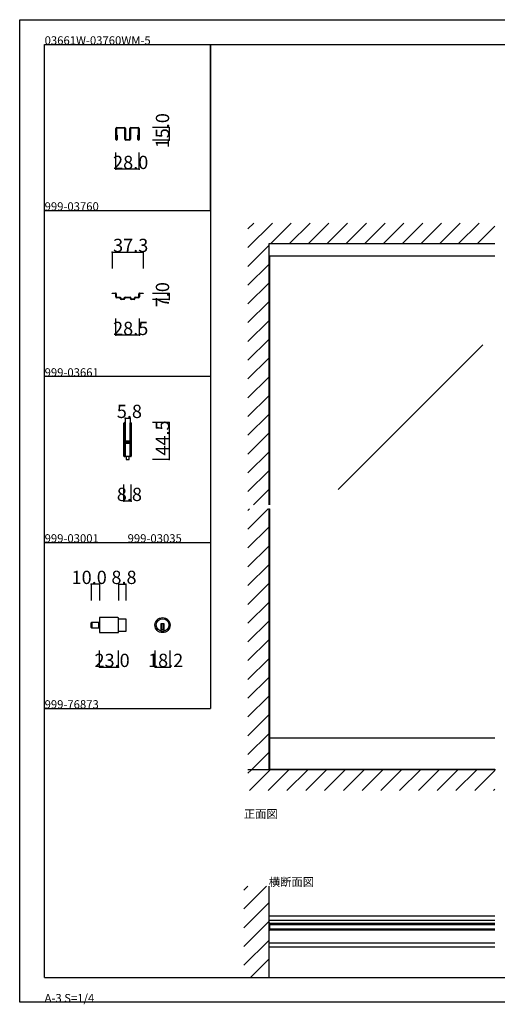
# Model space of a CAD drawing. Extents: x 0 to 1680, y 0 to 1186.
# Drawn here: x 0 to 575, y 0 to 1186 of the extents above; entities that cross this region are included whole.
import ezdxf

# ---------------------------------------------------------------- set-up
doc = ezdxf.new("R2010")
doc.units = 0
doc.header["$LTSCALE"] = 4
doc.header["$MEASUREMENT"] = 0
doc.linetypes.add('__21', pattern=[0])
for name, color, linetype in [('_0-0_', 7, 'CONTINUOUS'), ('_0-1_', 7, 'CONTINUOUS'), ('_0-2_', 7, 'CONTINUOUS'), ('_0-3_', 7, 'CONTINUOUS'), ('_0-4_', 7, 'CONTINUOUS')]:
    doc.layers.add(name, color=color, linetype=linetype)

msp = doc.modelspace()

# ---------------------------------------------------------------- linework, layer by layer
at = {"layer": '_0-0_', "color": 7, "linetype": 'Continuous'}
for p, q in [((0, 1186), (1680, 1186)), ((0, 2), (0, 1186)), ((30, 1156), (230, 1156)), ((30, 956), (30, 1156)), ((30, 1156), (1650, 1156)), ((30, 32), (30, 1156)), ((230, 1156), (230, 956)), ((230, 1156), (430, 1156)), ((230, 956), (230, 1156)), ((430, 1156), (630, 1156)), ((30, 956), (230, 956)), ((30, 756), (30, 956)), ((230, 956), (230, 756)), ((230, 956), (230, 756)), ((230, 756), (30, 756)), ((230, 756), (230, 556)), ((30, 556), (230, 556)), ((30, 356), (30, 556)), ((230, 556), (230, 356)), ((30, 356), (230, 356)), ((30, 32), (1650, 32)), ((1680, 2), (0, 2))]:
    msp.add_line(p, q, dxfattribs=at)
at = {"layer": '_0-1_', "color": 7, "linetype": 'Continuous'}
for p, q in [((117.2, 1056), (120.7, 1056)), ((120.7, 1056), (121, 1056)), ((121, 1056), (121.4, 1056)), ((121.4, 1056), (121.7, 1056)), ((121.7, 1056), (123.4, 1056)), ((123.4, 1056), (126.2, 1056)), ((133.8, 1056), (136.6, 1056)), ((136.6, 1056), (138.3, 1056)), ((138.3, 1056), (138.6, 1056)), ((138.6, 1056), (139, 1056)), ((139, 1056), (139.3, 1056)), ((139.3, 1056), (142.8, 1056)), ((116, 1051.9), (116, 1054.8)), ((116, 1051.8), (116, 1051.9)), ((116, 1051.3), (116, 1051.8)), ((116, 1051.2), (116, 1051.3)), ((116, 1051.1), (116, 1051.2)), ((116, 1051), (116, 1051.1)), ((116, 1050.9), (116, 1051)), ((116, 1050.1), (116, 1050.9)), ((116, 1049.9), (116, 1050.1)), ((116, 1049.6), (116, 1049.9)), ((116, 1049.1), (116, 1049.6)), ((116, 1049), (116, 1049.1)), ((116, 1048), (116, 1049)), ((116, 1047), (116, 1048)), ((116, 1044.1), (116, 1047)), ((116, 1041.8), (116, 1044.1)), ((116.8, 1054.8), (116.8, 1052.7)), ((116.8, 1052.7), (116.8, 1051.9)), ((116.8, 1051.9), (116.8, 1051.8)), ((116.8, 1051.8), (116.8, 1051.3)), ((116.8, 1051.3), (116.8, 1051.2)), ((116.8, 1051.2), (116.8, 1051.1)), ((116.8, 1051.1), (116.8, 1051)), ((116.8, 1051), (116.8, 1050.9)), ((116.8, 1050.9), (116.8, 1050.1)), ((116.8, 1050.1), (116.8, 1049.9)), ((116.8, 1049.9), (116.8, 1049.6)), ((116.8, 1049.6), (116.8, 1049.1)), ((116.8, 1049.1), (116.8, 1049)), ((116.8, 1049), (116.8, 1048)), ((116.8, 1048), (116.8, 1047)), ((116.8, 1047), (116.8, 1046.8)), ((116.8, 1046.8), (116.8, 1044.1)), ((116.8, 1041.8), (116.8, 1046.8)), ((116.8, 1046.8), (117.6, 1046.8)), ((116.8, 1044.1), (116.8, 1041.8)), ((119.3, 1055.2), (117.2, 1055.2)), ((117.6, 1046.8), (117.6, 1041.8)), ((120.7, 1055.2), (119.3, 1055.2)), ((121, 1055.2), (120.7, 1055.2)), ((121.4, 1055.2), (121, 1055.2)), ((121.7, 1055.2), (121.4, 1055.2)), ((123.4, 1055.2), (121.7, 1055.2)), ((124.1, 1055.2), (123.4, 1055.2)), ((126.2, 1055.2), (124.1, 1055.2)), ((126.6, 1054), (126.6, 1054.8)), ((126.6, 1052.7), (126.6, 1054)), ((126.6, 1051.9), (126.6, 1052.7)), ((126.6, 1051.8), (126.6, 1051.9)), ((126.6, 1051.4), (126.6, 1051.8)), ((126.6, 1051.1), (126.6, 1051.4)), ((126.6, 1050.9), (126.6, 1051.1)), ((126.6, 1050.1), (126.6, 1050.9)), ((126.6, 1049.9), (126.6, 1050.1)), ((126.6, 1049.1), (126.6, 1049.9)), ((126.6, 1046.4), (126.6, 1049.1)), ((126.6, 1046), (126.6, 1046.4)), ((126.6, 1043), (126.6, 1046)), ((127.4, 1054.8), (127.4, 1054)), ((127.4, 1054), (127.4, 1051.9)), ((127.4, 1051.9), (127.4, 1051.8)), ((127.4, 1051.8), (127.4, 1051.4)), ((127.4, 1051.4), (127.4, 1051.1)), ((127.4, 1051.1), (127.4, 1050.9)), ((127.4, 1050.9), (127.4, 1050.1)), ((127.4, 1050.1), (127.4, 1049.9)), ((127.4, 1049.9), (127.4, 1049.1)), ((127.4, 1049.1), (127.4, 1046.4)), ((127.4, 1046.4), (127.4, 1046)), ((127.4, 1046), (127.4, 1044.3)), ((127.4, 1044.3), (127.4, 1043)), ((132.6, 1054), (132.6, 1054.8)), ((132.6, 1051.9), (132.6, 1054)), ((132.6, 1051.8), (132.6, 1051.9)), ((132.6, 1051.4), (132.6, 1051.8)), ((132.6, 1051.1), (132.6, 1051.4)), ((132.6, 1050.9), (132.6, 1051.1)), ((132.6, 1050.1), (132.6, 1050.9)), ((132.6, 1049.9), (132.6, 1050.1)), ((132.6, 1049.1), (132.6, 1049.9)), ((132.6, 1046.4), (132.6, 1049.1)), ((132.6, 1046), (132.6, 1046.4)), ((132.6, 1044.3), (132.6, 1046)), ((132.6, 1043), (132.6, 1044.3)), ((133.4, 1054.8), (133.4, 1054)), ((133.4, 1054), (133.4, 1052.7)), ((133.4, 1052.7), (133.4, 1051.9)), ((133.4, 1051.9), (133.4, 1051.8)), ((133.4, 1051.8), (133.4, 1051.4)), ((133.4, 1051.4), (133.4, 1051.1)), ((133.4, 1051.1), (133.4, 1050.9)), ((133.4, 1050.9), (133.4, 1050.1)), ((133.4, 1050.1), (133.4, 1049.9)), ((133.4, 1049.9), (133.4, 1049.1)), ((133.4, 1049.1), (133.4, 1046.4)), ((133.4, 1046.4), (133.4, 1046)), ((133.4, 1046), (133.4, 1043)), ((135.9, 1055.2), (133.8, 1055.2)), ((136.6, 1055.2), (135.9, 1055.2)), ((138.3, 1055.2), (136.6, 1055.2)), ((138.6, 1055.2), (138.3, 1055.2)), ((139, 1055.2), (138.6, 1055.2)), ((139.3, 1055.2), (139, 1055.2)), ((140.7, 1055.2), (139.3, 1055.2)), ((142.8, 1055.2), (140.7, 1055.2)), ((142.4, 1041.8), (142.4, 1046.8)), ((142.4, 1046.8), (143.2, 1046.8)), ((143.2, 1052.7), (143.2, 1054.8)), ((143.2, 1051.9), (143.2, 1052.7)), ((143.2, 1051.8), (143.2, 1051.9)), ((143.2, 1051.3), (143.2, 1051.8)), ((143.2, 1051.2), (143.2, 1051.3)), ((143.2, 1051.1), (143.2, 1051.2)), ((143.2, 1051), (143.2, 1051.1)), ((143.2, 1050.9), (143.2, 1051)), ((143.2, 1050.1), (143.2, 1050.9)), ((143.2, 1049.9), (143.2, 1050.1)), ((143.2, 1049.6), (143.2, 1049.9)), ((143.2, 1049.1), (143.2, 1049.6)), ((143.2, 1049), (143.2, 1049.1)), ((143.2, 1048), (143.2, 1049)), ((143.2, 1047), (143.2, 1048)), ((143.2, 1046.8), (143.2, 1047)), ((143.2, 1046.8), (143.2, 1041.8)), ((143.2, 1044.1), (143.2, 1046.8)), ((143.2, 1041.8), (143.2, 1044.1)), ((144, 1054.8), (144, 1051.9)), ((144, 1051.9), (144, 1051.8)), ((144, 1051.8), (144, 1051.3)), ((144, 1051.3), (144, 1051.2)), ((144, 1051.2), (144, 1051.1)), ((144, 1051.1), (144, 1051)), ((144, 1051), (144, 1050.9)), ((144, 1050.9), (144, 1050.1)), ((144, 1050.1), (144, 1049.9)), ((144, 1049.9), (144, 1049.6)), ((144, 1049.6), (144, 1049.1)), ((144, 1049.1), (144, 1049)), ((144, 1049), (144, 1048)), ((144, 1048), (144, 1047)), ((144, 1047), (144, 1044.1)), ((144, 1044.1), (144, 1041.8)), ((116, 1041.8), (116, 1041.8)), ((116.8, 1041.8), (116.8, 1041.8)), ((116.8, 1041), (116.8, 1041)), ((126.6, 1042.2), (126.6, 1043)), ((127.4, 1043), (127.4, 1042.2)), ((127.8, 1041.8), (128.6, 1041.8)), ((128.6, 1041), (127.8, 1041)), ((128.6, 1041.8), (128.7, 1041.8)), ((128.7, 1041), (128.6, 1041)), ((128.7, 1041.8), (129.9, 1041.8)), ((129.9, 1041), (128.7, 1041)), ((129.9, 1041.8), (130.1, 1041.8)), ((130.1, 1041), (129.9, 1041)), ((130.1, 1041.8), (131.3, 1041.8)), ((131.3, 1041), (130.1, 1041)), ((131.3, 1041.8), (131.4, 1041.8)), ((131.4, 1041), (131.3, 1041)), ((131.4, 1041.8), (132.2, 1041.8)), ((132.2, 1041), (131.4, 1041)), ((132.6, 1042.2), (132.6, 1043)), ((133.4, 1043), (133.4, 1042.2)), ((143.2, 1041.8), (143.2, 1041.8)), ((143.2, 1041), (143.2, 1041)), ((144, 1041.8), (144, 1041.8)), ((572.5, 901), (300, 901)), ((111.3, 856), (111.3, 856.6)), ((111.3, 856.6), (114, 856.6)), ((114, 856), (111.3, 856)), ((114, 856.6), (114.3, 856.6)), ((114.3, 856), (114, 856)), ((114.3, 856.6), (114.8, 856.6)), ((114.8, 856), (114.3, 856)), ((114.8, 856.6), (115, 856.6)), ((115, 856), (114.8, 856)), ((115, 856.6), (115.5, 856.6)), ((115.5, 856), (115, 856)), ((115.8, 855.6), (115.8, 855.7)), ((115.8, 855.2), (115.8, 855.6)), ((115.8, 855.1), (115.8, 855.2)), ((115.8, 855), (115.8, 855.1)), ((115.8, 854.9), (115.8, 855)), ((115.8, 854.4), (115.8, 854.9)), ((115.8, 853.3), (115.8, 854.4)), ((116.3, 855.7), (116.3, 855.6)), ((116.3, 855.6), (116.3, 855.2)), ((116.3, 855.2), (116.3, 855.1)), ((116.3, 855.1), (116.3, 855)), ((116.3, 855), (116.3, 854.9)), ((116.3, 854.9), (116.3, 854.4)), ((116.3, 854.4), (116.3, 853.3)), ((143.7, 855.6), (143.7, 855.7)), ((143.7, 855.2), (143.7, 855.6)), ((143.7, 855.1), (143.7, 855.2)), ((143.7, 855), (143.7, 855.1)), ((143.7, 854.9), (143.7, 855)), ((143.7, 854.4), (143.7, 854.9)), ((143.7, 853.3), (143.7, 854.4)), ((144.2, 855.7), (144.2, 855.6)), ((144.2, 855.6), (144.2, 855.2)), ((144.2, 855.2), (144.2, 855.1)), ((144.2, 855.1), (144.2, 855)), ((144.2, 855), (144.2, 854.9)), ((144.2, 854.9), (144.2, 854.4)), ((144.2, 854.4), (144.2, 853.3)), ((144.5, 856.6), (145, 856.6)), ((145, 856), (144.5, 856)), ((145, 856.6), (145.2, 856.6)), ((145.2, 856), (145, 856)), ((145.2, 856.6), (145.7, 856.6)), ((145.7, 856), (145.2, 856)), ((145.7, 856.6), (146, 856.6)), ((146, 856), (145.7, 856)), ((146, 856.6), (148.7, 856.6)), ((148.7, 856), (146, 856)), ((148.7, 856.6), (148.7, 856)), ((115.8, 853), (115.8, 853.3)), ((115.8, 851.9), (115.8, 853)), ((116.3, 853.3), (116.3, 853)), ((116.3, 853), (116.3, 851.9)), ((116.6, 851.6), (117.2, 851.6)), ((117.2, 851), (116.6, 851)), ((117.2, 851.6), (117.7, 851.6)), ((117.7, 851), (117.2, 851)), ((117.7, 851.6), (118.2, 851.6)), ((118.2, 851), (117.7, 851)), ((118.2, 851.6), (118.2, 851.6)), ((118.2, 851.6), (118.8, 851.6)), ((118.8, 851), (118.2, 851)), ((118.2, 851), (118.2, 851)), ((118.8, 851.6), (119.1, 851.6)), ((119.1, 851), (118.8, 851)), ((119.1, 851.6), (119.6, 851.6)), ((119.6, 851), (119.1, 851)), ((119.6, 851.6), (119.8, 851.6)), ((119.8, 851), (119.6, 851)), ((119.8, 851.6), (120, 851.6)), ((120, 851), (119.8, 851)), ((120, 851.6), (120.1, 851.6)), ((120.1, 851), (120, 851)), ((120.1, 851.6), (120.3, 851.6)), ((120.3, 851), (120.1, 851)), ((120.3, 851.6), (120.4, 851.6)), ((120.4, 851), (120.3, 851)), ((120.4, 851.6), (120.9, 851.6)), ((120.9, 851), (120.4, 851)), ((121.2, 850.6), (121.2, 850.7)), ((121.2, 850.2), (121.2, 850.6)), ((121.2, 850.1), (121.2, 850.2)), ((121.2, 849.9), (121.2, 850.1)), ((121.8, 850.7), (121.8, 850.6)), ((121.8, 850.6), (121.8, 850.2)), ((121.8, 850.2), (121.8, 850.1)), ((121.8, 850.1), (121.8, 849.9)), ((122.1, 849.6), (122.5, 849.6)), ((122.5, 849), (122.1, 849)), ((122.5, 849.6), (122.9, 849.6)), ((122.9, 849), (122.5, 849)), ((122.9, 849.6), (123, 849.6)), ((123, 849), (122.9, 849)), ((123, 849.6), (123.4, 849.6)), ((123.4, 849), (123, 849)), ((123.4, 849.6), (123.6, 849.6)), ((123.6, 849), (123.4, 849)), ((123.6, 849.6), (124.4, 849.6)), ((124.4, 849), (123.6, 849)), ((124.4, 849.6), (124.8, 849.6)), ((124.8, 849), (124.4, 849)), ((124.8, 849.6), (125.3, 849.6)), ((125.3, 849), (124.8, 849)), ((125.3, 849.6), (125.7, 849.6)), ((125.7, 849), (125.3, 849)), ((126, 850.2), (126, 850.7)), ((126, 849.9), (126, 850.2)), ((126.6, 850.7), (126.6, 850.2)), ((126.6, 850.2), (126.6, 849.9)), ((126.9, 851.6), (127.3, 851.6)), ((127.3, 851), (126.9, 851)), ((127.3, 851.6), (128.7, 851.6)), ((128.7, 851), (127.3, 851)), ((128.7, 851.6), (130, 851.6)), ((130, 851), (128.7, 851)), ((130, 851.6), (131.3, 851.6)), ((131.3, 851), (130, 851)), ((131.3, 851.6), (132.7, 851.6)), ((132.7, 851), (131.3, 851)), ((132.7, 851.6), (133.1, 851.6)), ((133.1, 851), (132.7, 851)), ((133.4, 850.2), (133.4, 850.7)), ((133.4, 849.9), (133.4, 850.2)), ((134, 850.7), (134, 850.2)), ((134, 850.2), (134, 849.9)), ((134.3, 849.6), (134.7, 849.6)), ((134.7, 849), (134.3, 849)), ((134.7, 849.6), (135.2, 849.6)), ((135.2, 849), (134.7, 849)), ((135.2, 849.6), (135.6, 849.6)), ((135.6, 849), (135.2, 849)), ((135.6, 849.6), (136.4, 849.6)), ((136.4, 849), (135.6, 849)), ((136.4, 849.6), (136.6, 849.6)), ((136.6, 849), (136.4, 849)), ((136.6, 849.6), (137, 849.6)), ((137, 849), (136.6, 849)), ((137, 849.6), (137.1, 849.6)), ((137.1, 849), (137, 849)), ((137.1, 849.6), (137.5, 849.6)), ((137.5, 849), (137.1, 849)), ((137.5, 849.6), (137.9, 849.6)), ((137.9, 849), (137.5, 849)), ((138.2, 850.6), (138.2, 850.7)), ((138.2, 850.2), (138.2, 850.6)), ((138.2, 850.1), (138.2, 850.2)), ((138.2, 849.9), (138.2, 850.1)), ((138.8, 850.7), (138.8, 850.6)), ((138.8, 850.6), (138.8, 850.2)), ((138.8, 850.2), (138.8, 850.1)), ((138.8, 850.1), (138.8, 849.9)), ((139.1, 851.6), (139.6, 851.6)), ((139.6, 851), (139.1, 851)), ((139.6, 851.6), (139.7, 851.6)), ((139.7, 851), (139.6, 851)), ((139.7, 851.6), (139.9, 851.6)), ((139.9, 851), (139.7, 851)), ((139.9, 851.6), (140, 851.6)), ((140, 851), (139.9, 851)), ((140, 851.6), (140.2, 851.6)), ((140.2, 851), (140, 851)), ((140.2, 851.6), (140.4, 851.6)), ((140.4, 851), (140.2, 851)), ((140.4, 851.6), (140.9, 851.6)), ((140.9, 851), (140.4, 851)), ((140.9, 851.6), (141.1, 851.6)), ((141.1, 851), (140.9, 851)), ((141.1, 851.6), (141.3, 851.6)), ((141.3, 851), (141.1, 851)), ((141.3, 851.6), (141.8, 851.6)), ((141.8, 851), (141.3, 851)), ((141.8, 851.6), (141.8, 851.6)), ((141.8, 851.6), (142.3, 851.6)), ((142.3, 851), (141.8, 851)), ((141.8, 851), (141.8, 851)), ((142.3, 851.6), (142.8, 851.6)), ((142.8, 851), (142.3, 851)), ((142.8, 851.6), (143.3, 851.6)), ((143.3, 851), (142.8, 851)), ((143.7, 853), (143.7, 853.3)), ((143.7, 851.9), (143.7, 853)), ((144.2, 853.3), (144.2, 853)), ((144.2, 853), (144.2, 851.9)), ((125.6, 698.7), (125.6, 699.8)), ((125.6, 698.5), (125.6, 698.7)), ((125.6, 695.8), (125.6, 698.5)), ((125.6, 694.2), (125.6, 695.8)), ((125.6, 693), (125.6, 694.2)), ((125.6, 691), (125.6, 693)), ((125.6, 689.8), (125.6, 691)), ((125.6, 683.8), (125.6, 689.8)), ((126.2, 699.8), (126.2, 698.7)), ((126.2, 698.7), (126.2, 698.5)), ((126.2, 698.5), (126.2, 695.8)), ((126.2, 695.8), (126.2, 694.2)), ((126.2, 694.2), (126.2, 693)), ((126.2, 693), (126.2, 691)), ((126.2, 691), (126.2, 689.8)), ((126.2, 689.8), (126.2, 683.8)), ((126.5, 698.7), (126.5, 699.8)), ((126.5, 698.5), (126.5, 698.7)), ((126.5, 696.5), (126.5, 698.5)), ((126.5, 694.2), (126.5, 696.5)), ((126.5, 693), (126.5, 694.2)), ((126.5, 691), (126.5, 693)), ((126.5, 689.8), (126.5, 691)), ((126.5, 683.8), (126.5, 689.8)), ((127.1, 699.8), (127.1, 698.7)), ((127.1, 698.7), (127.1, 698.5)), ((127.1, 698.5), (127.1, 696.5)), ((127.1, 696.5), (127.1, 694.2)), ((127.1, 694.2), (127.1, 693)), ((127.1, 693), (127.1, 691)), ((127.1, 691), (127.1, 689.8)), ((127.1, 689.8), (127.1, 683.8)), ((132.9, 698.7), (132.9, 699.8)), ((132.9, 697.5), (132.9, 698.7)), ((132.9, 692.5), (132.9, 697.5)), ((132.9, 686), (132.9, 692.5)), ((133.5, 699.8), (133.5, 698.7)), ((133.5, 698.7), (133.5, 697.5)), ((133.5, 697.5), (133.5, 692.5)), ((133.5, 692.5), (133.5, 686)), ((133.8, 698.7), (133.8, 699.8)), ((133.8, 697.5), (133.8, 698.7)), ((133.8, 692.5), (133.8, 697.5)), ((133.8, 686), (133.8, 692.5)), ((134.4, 699.8), (134.4, 698.7)), ((134.4, 698.7), (134.4, 697.5)), ((134.4, 697.5), (134.4, 692.5)), ((134.4, 692.5), (134.4, 686)), ((125.6, 675.3), (125.6, 683.8)), ((126.2, 683.8), (126.2, 675.3)), ((126.5, 681.6), (126.5, 683.8)), ((126.5, 681), (126.5, 681.6)), ((126.5, 680.8), (126.5, 681)), ((126.5, 680.1), (126.5, 680.8)), ((126.5, 679.5), (126.5, 680.1)), ((126.5, 678), (126.5, 679.5)), ((127.1, 683.8), (127.1, 681.6)), ((127.1, 681.6), (127.1, 681)), ((127.1, 681), (127.1, 680.8)), ((127.1, 680.8), (127.1, 680.1)), ((127.1, 680.1), (127.1, 679.5)), ((127.1, 679.5), (127.1, 678)), ((127.3, 678.5), (127.9, 678.5)), ((127.3, 677.9), (127.3, 678.5)), ((127.9, 677.9), (127.3, 677.9)), ((127.3, 676.3), (127.3, 676.9)), ((127.3, 676.9), (127.9, 676.9)), ((127.9, 676.3), (127.3, 676.3)), ((127.4, 677.7), (129, 677.7)), ((129, 677.1), (127.4, 677.1)), ((127.9, 678.5), (128.2, 678.5)), ((128.2, 677.9), (127.9, 677.9)), ((127.9, 676.9), (128.2, 676.9)), ((128.2, 676.3), (127.9, 676.3)), ((128.2, 678.5), (128.7, 678.5)), ((128.7, 677.9), (128.2, 677.9)), ((128.2, 676.9), (128.7, 676.9)), ((128.7, 676.3), (128.2, 676.3)), ((128.7, 678.5), (129, 678.5)), ((129, 677.9), (128.7, 677.9)), ((128.7, 676.9), (129, 676.9)), ((129, 676.3), (128.7, 676.3)), ((129, 678.5), (129.5, 678.5)), ((129.5, 677.9), (129, 677.9)), ((129, 677.7), (129.5, 677.7)), ((129.5, 677.1), (129, 677.1)), ((129, 676.9), (129.5, 676.9)), ((129.5, 676.3), (129, 676.3)), ((129.5, 678.5), (129.5, 678.5)), ((129.5, 678.5), (129.7, 678.5)), ((129.7, 677.9), (129.5, 677.9)), ((129.5, 677.9), (129.5, 677.9)), ((129.5, 677.7), (129.5, 677.7)), ((129.5, 677.7), (129.7, 677.7)), ((129.7, 677.1), (129.5, 677.1)), ((129.5, 677.1), (129.5, 677.1)), ((129.5, 676.9), (129.5, 676.9)), ((129.5, 676.9), (129.7, 676.9)), ((129.7, 676.3), (129.5, 676.3)), ((129.5, 676.3), (129.5, 676.3)), ((129.7, 678.5), (129.9, 678.5)), ((129.9, 677.9), (129.7, 677.9)), ((129.7, 677.7), (129.7, 677.7)), ((129.7, 677.7), (130.2, 677.7)), ((130.2, 677.1), (129.7, 677.1)), ((129.7, 677.1), (129.7, 677.1)), ((129.7, 676.9), (129.9, 676.9)), ((129.9, 676.3), (129.7, 676.3)), ((129.9, 678.5), (130.2, 678.5)), ((130.2, 677.9), (129.9, 677.9)), ((129.9, 676.9), (130.2, 676.9)), ((130.2, 676.3), (129.9, 676.3)), ((130.2, 678.5), (130.5, 678.5)), ((130.5, 677.9), (130.2, 677.9)), ((130.2, 677.7), (130.3, 677.7)), ((130.3, 677.1), (130.2, 677.1)), ((130.2, 676.9), (130.5, 676.9)), ((130.5, 676.3), (130.2, 676.3)), ((130.3, 677.7), (131.3, 677.7)), ((131.3, 677.1), (130.3, 677.1)), ((130.5, 678.5), (132.6, 678.5)), ((132.6, 677.9), (130.5, 677.9)), ((130.5, 676.9), (132.6, 676.9)), ((132.6, 676.3), (130.5, 676.3)), ((131.3, 677.7), (131.8, 677.7)), ((131.8, 677.1), (131.3, 677.1)), ((131.8, 677.7), (132.1, 677.7)), ((132.1, 677.1), (131.8, 677.1)), ((132.1, 677.7), (132.7, 677.7)), ((132.7, 677.1), (132.1, 677.1)), ((132.7, 677.7), (132.7, 677.1)), ((132.9, 684.8), (132.9, 686)), ((132.9, 680.9), (132.9, 684.8)), ((132.9, 678.8), (132.9, 680.9)), ((133.5, 686), (133.5, 684.8)), ((133.5, 684.8), (133.5, 680.9)), ((133.5, 680.9), (133.5, 678.8)), ((133.8, 684.8), (133.8, 686)), ((133.8, 678.7), (133.8, 684.8)), ((133.8, 669), (133.8, 678.7)), ((134.4, 686), (134.4, 684.8)), ((134.4, 684.8), (134.4, 678.7)), ((134.4, 678.7), (134.4, 669)), ((125.6, 669.2), (125.6, 675.3)), ((125.6, 668), (125.6, 669.2)), ((125.6, 667.2), (125.6, 668)), ((125.6, 666.2), (125.6, 667.2)), ((125.6, 662.5), (125.6, 666.2)), ((126.2, 675.3), (126.2, 669.2)), ((126.2, 669.2), (126.2, 668)), ((126.2, 668), (126.2, 667.2)), ((126.2, 667.2), (126.2, 666.2)), ((126.2, 666.2), (126.2, 662.5)), ((126.5, 673.1), (126.5, 675.2)), ((126.5, 669.2), (126.5, 673.1)), ((126.5, 668), (126.5, 669.2)), ((126.5, 667.2), (126.5, 668)), ((126.5, 666.2), (126.5, 667.2)), ((126.5, 662.5), (126.5, 666.2)), ((127.1, 675.2), (127.1, 673.1)), ((127.1, 673.1), (127.1, 669.2)), ((127.1, 669.2), (127.1, 668)), ((127.1, 668), (127.1, 667.2)), ((127.1, 667.2), (127.1, 666.2)), ((127.1, 666.2), (127.1, 662.5)), ((127.4, 676.1), (129, 676.1)), ((129, 675.5), (127.4, 675.5)), ((129, 676.1), (129.5, 676.1)), ((129.5, 675.5), (129, 675.5)), ((129.5, 676.1), (129.5, 676.1)), ((129.5, 676.1), (129.7, 676.1)), ((129.7, 675.5), (129.5, 675.5)), ((129.5, 675.5), (129.5, 675.5)), ((129.7, 676.1), (129.7, 676.1)), ((129.7, 676.1), (130.2, 676.1)), ((130.2, 675.5), (129.7, 675.5)), ((129.7, 675.5), (129.7, 675.5)), ((130.2, 676.1), (130.3, 676.1)), ((130.3, 675.5), (130.2, 675.5)), ((130.3, 676.1), (131.3, 676.1)), ((131.3, 675.5), (130.3, 675.5)), ((131.3, 676.1), (131.8, 676.1)), ((131.8, 675.5), (131.3, 675.5)), ((131.8, 676.1), (132.1, 676.1)), ((132.1, 675.5), (131.8, 675.5)), ((132.1, 676.1), (132.7, 676.1)), ((132.7, 675.5), (132.1, 675.5)), ((132.7, 676.1), (132.7, 675.5)), ((132.9, 674.7), (132.9, 676)), ((132.9, 674.5), (132.9, 674.7)), ((132.9, 673.7), (132.9, 674.5)), ((132.9, 669), (132.9, 673.7)), ((132.9, 667), (132.9, 669)), ((132.9, 665.8), (132.9, 667)), ((132.9, 662.5), (132.9, 665.8)), ((133.5, 676), (133.5, 674.7)), ((133.5, 674.7), (133.5, 674.5)), ((133.5, 674.5), (133.5, 673.7)), ((133.5, 673.7), (133.5, 669)), ((133.5, 669), (133.5, 667)), ((133.5, 667), (133.5, 665.8)), ((133.5, 665.8), (133.5, 662.5)), ((133.8, 667), (133.8, 669)), ((133.8, 665.8), (133.8, 667)), ((133.8, 664.2), (133.8, 665.8)), ((134.4, 669), (134.4, 667)), ((134.4, 667), (134.4, 665.8)), ((134.4, 665.8), (134.4, 664.2)), ((125.6, 661.5), (125.6, 662.5)), ((125.6, 661.3), (125.6, 661.5)), ((125.6, 660.2), (125.6, 661.3)), ((126.2, 662.5), (126.2, 661.5)), ((126.2, 661.5), (126.2, 661.3)), ((126.2, 661.3), (126.2, 660.2)), ((126.5, 661.5), (126.5, 662.5)), ((126.5, 661.3), (126.5, 661.5)), ((126.5, 660.2), (126.5, 661.3)), ((127, 659.5), (127, 660.5)), ((127, 660.5), (127.1, 660.5)), ((130, 659.5), (127, 659.5)), ((127.1, 662.5), (127.1, 661.5)), ((127.1, 661.5), (127.1, 661.3)), ((127.1, 661.3), (127.1, 660.2)), ((130, 659.5), (128.2, 659.5)), ((128.2, 659.5), (128.2, 656)), ((128.2, 656), (131.8, 656)), ((133, 659.5), (130, 659.5)), ((131.8, 659.5), (130, 659.5)), ((131.8, 656), (131.8, 659.5)), ((132.9, 661.5), (132.9, 662.5)), ((132.9, 661.3), (132.9, 661.5)), ((132.9, 660.2), (132.9, 661.3)), ((132.9, 660.5), (133, 660.5)), ((133, 660.5), (133, 659.5)), ((133.5, 662.5), (133.5, 661.5)), ((133.5, 661.5), (133.5, 661.3)), ((133.5, 661.3), (133.5, 660.2)), ((133.8, 662.5), (133.8, 664.2)), ((133.8, 661.5), (133.8, 662.5)), ((133.8, 661.3), (133.8, 661.5)), ((133.8, 660.2), (133.8, 661.3)), ((134.4, 664.2), (134.4, 662.5)), ((134.4, 662.5), (134.4, 661.5)), ((134.4, 661.5), (134.4, 661.3)), ((134.4, 661.3), (134.4, 660.2)), ((118.3, 465.6), (96.1, 465.6)), ((96.1, 465.6), (96.1, 447.4)), ((119.1, 448.2), (119.1, 464.8)), ((119.1, 464.1), (127.9, 464.1)), ((127.9, 464.1), (127.9, 448.9)), ((86.1, 453.8), (86.1, 459.2)), ((86.9, 453), (86.9, 460)), ((86.9, 460), (96.1, 460)), ((86.9, 460), (86.9, 453)), ((96.1, 453), (86.9, 453)), ((96.1, 460), (96.1, 453)), ((174.1, 457.9), (170.1, 457.9)), ((170.1, 457.9), (170.1, 456.9)), ((170.1, 456.9), (170.1, 449.2)), ((174.1, 450.9), (170.1, 450.9)), ((171.1, 457.9), (171.1, 450.9)), ((173.1, 457.9), (173.1, 450.9)), ((174.1, 456.9), (174.1, 457.9)), ((174.1, 449.2), (174.1, 456.9)), ((96.1, 447.4), (118.3, 447.4)), ((127.9, 448.9), (119.1, 448.9)), ((572.5, 320.1), (300, 320.1)), ((301.2, 282.6), (301.2, 320.1)), ((572.5, 282.6), (300, 282.6)), ((572.5, 105.6), (300, 105.6)), ((572.5, 100.6), (300, 100.6)), ((301.2, 97.5), (300, 97.5)), ((300, 97.5), (300, 88.7)), ((301.2, 88.7), (301.2, 97.5)), ((301.2, 97.5), (572.5, 97.5)), ((301.2, 96), (572.5, 96)), ((300, 88.7), (301.2, 88.7)), ((572.5, 90.2), (301.2, 90.2)), ((572.5, 88.7), (301.2, 88.7)), ((572.5, 73.4), (300, 73.4)), ((572.5, 68.4), (300, 68.4))]:
    msp.add_line(p, q, dxfattribs=at)
at = {"layer": '_0-1_', "color": 132, "linetype": 'Continuous'}
for p, q in [((180, 1056), (180, 1041)), ((144, 1006), (116, 1006))]:
    msp.add_line(p, q, dxfattribs=at)
at = {"layer": '_0-1_', "color": 7, "linetype": '__21'}
msp.add_line((94.9, 460), (94.9, 453), dxfattribs=at)
at = {"layer": '_0-1_', "color": 7, "linetype": 'Continuous'}
for radius in [9.1, 7.6]:
    msp.add_circle((172.1, 456.5), radius, dxfattribs=at)
for centre, radius, start, end in [((117.2, 1054.8), 1.2, 90, 180), ((126.2, 1054.8), 1.2, 360, 90), ((133.8, 1054.8), 1.2, 90, 180), ((142.8, 1054.8), 1.2, 360, 90), ((117.2, 1054.8), 0.4, 90, 180), ((126.2, 1054.8), 0.4, 360, 90), ((133.8, 1054.8), 0.4, 90, 180), ((142.8, 1054.8), 0.4, 360, 90), ((116.8, 1041.8), 0.805, 180.354, 270.0002), ((116.8, 1041.8), 0.803, 270, 0), ((127.8, 1042.2), 1.2, 180, 270), ((127.8, 1042.2), 0.4, 180, 270), ((132.2, 1042.2), 0.4, 270, 0), ((132.2, 1042.2), 1.2, 270, 0), ((143.2, 1041.8), 0.803, 180, 270), ((143.2, 1041.8), 0.805, 270.0001, 359.6457), ((115.5, 855.7), 0.3, 360, 90), ((115.5, 855.7), 0.9, 360, 90), ((144.5, 855.7), 0.9, 90, 180), ((144.5, 855.7), 0.3, 90, 180), ((116.6, 851.9), 0.9, 180, 270), ((116.6, 851.9), 0.3, 180, 270), ((120.9, 850.7), 0.9, 360, 90), ((120.9, 850.7), 0.3, 360, 90), ((122.1, 849.9), 0.9, 180, 270), ((122.1, 849.9), 0.3, 180, 270), ((125.7, 849.9), 0.9, 270, 0), ((125.7, 849.9), 0.3, 270, 0), ((126.9, 850.7), 0.9, 90, 180), ((126.9, 850.7), 0.3, 90, 180), ((133.1, 850.7), 0.9, 360, 90), ((133.1, 850.7), 0.3, 360, 90), ((134.3, 849.9), 0.9, 180, 270), ((134.3, 849.9), 0.3, 180, 270), ((137.9, 849.9), 0.9, 270, 0), ((137.9, 849.9), 0.3, 270, 0), ((139.1, 850.7), 0.9, 90, 180), ((139.1, 850.7), 0.3, 90, 180), ((143.3, 851.9), 0.9, 270, 0), ((143.3, 851.9), 0.3, 270, 0), ((126.3, 699.8), 0.75, 90, 180), ((126.3, 699.8), 0.75, 70.1738, 90.001), ((126.3, 699.8), 0.75, 359.9999, 70.181), ((133.6, 699.8), 0.75, 90, 180), ((133.6, 699.8), 0.75, 70.1738, 90.001), ((133.6, 699.8), 0.75, 359.9999, 70.181), ((126.3, 699.8), 0.15, 90, 180), ((126.3, 699.8), 0.15, 360, 90), ((133.6, 699.8), 0.15, 90, 180), ((133.6, 699.8), 0.15, 360, 90), ((127.4, 678), 0.9, 180, 270), ((127.4, 678), 0.3, 180, 270), ((132.6, 678.8), 0.3, 270, 0), ((132.6, 678.8), 0.9, 270, 0), ((132.6, 676), 0.9, 360, 90), ((132.6, 676), 0.3, 360, 90), ((127.4, 675.2), 0.9, 90, 180), ((127.4, 675.2), 0.3, 90, 180), ((126.3, 660.2), 0.75, 180, 270), ((126.3, 660.2), 0.15, 180, 270), ((126.3, 660.2), 0.15, 270, 0), ((126.3, 660.2), 0.75, 270, 289.8252), ((126.3, 660.2), 0.75, 289.819, 0.0001), ((133.6, 660.2), 0.75, 180, 270), ((133.6, 660.2), 0.15, 180, 270), ((133.6, 660.2), 0.15, 270, 0), ((133.6, 660.2), 0.75, 270, 289.8252), ((133.6, 660.2), 0.75, 289.819, 0.0001), ((118.3, 464.8), 0.8, 360, 90), ((86.9, 459.2), 0.8, 90, 180), ((86.9, 453.8), 0.8, 180, 270), ((118.3, 448.2), 0.8, 270, 0), ((172.1, 456.5), 7.6, 254.7356, 270), ((172.1, 456.5), 7.6, 269.9993, 285.265)]:
    msp.add_arc(centre, radius, start, end, dxfattribs=at)
at = {"layer": '_0-2_', "color": 132, "linetype": 'Continuous'}
for p, q in [((301.2, 601.5), (301.2, 901)), ((558, 794.1), (383.6, 619.8)), ((301.2, 320.1), (301.2, 596.5)), ((301.2, 95.6), (572.5, 95.6)), ((301.2, 90.6), (572.5, 90.6))]:
    msp.add_line(p, q, dxfattribs=at)
at = {"layer": '_0-3_', "color": 54, "linetype": 'Continuous'}
for p, q in [((275, 911.5), (304.5, 941)), ((275, 934.1), (281.9, 941)), ((302.2, 916), (327.2, 941)), ((324.8, 916), (349.8, 941)), ((347.4, 916), (372.4, 941)), ((370, 916), (395, 941)), ((392.7, 916), (417.7, 941)), ((415.3, 916), (440.3, 941)), ((437.9, 916), (462.9, 941)), ((460.6, 916), (485.6, 941)), ((483.2, 916), (508.2, 941)), ((505.8, 916), (530.8, 941)), ((528.4, 916), (553.4, 941)), ((551.1, 916), (572.5, 937.4)), ((275, 888.8), (300, 913.8)), ((572.5, 916), (300, 916)), ((300, 916), (300, 601.5)), ((275, 866.2), (300, 891.2)), ((275, 843.6), (300, 868.6)), ((275, 821), (300, 846)), ((275, 798.3), (300, 823.3)), ((275, 775.7), (300, 800.7)), ((275, 753.1), (300, 778.1)), ((275, 730.4), (300, 755.4)), ((275, 707.8), (300, 732.8)), ((275, 685.2), (300, 710.2)), ((275, 662.6), (300, 687.6)), ((275, 639.9), (300, 664.9)), ((275, 617.3), (300, 642.3)), ((281.8, 601.5), (300, 619.7)), ((275, 594.7), (276.8, 596.5)), ((275, 572.1), (299.4, 596.5)), ((300, 597.1), (300, 282)), ((275, 549.4), (300, 574.4)), ((275, 526.8), (300, 551.8)), ((275, 504.2), (300, 529.2)), ((275, 481.5), (300, 506.5)), ((275, 458.9), (300, 483.9)), ((275, 436.3), (300, 461.3)), ((275, 413.7), (300, 438.7)), ((275, 391), (300, 416)), ((275, 368.4), (300, 393.4)), ((275, 345.8), (300, 370.8)), ((275, 323.2), (300, 348.2)), ((275, 300.5), (300, 325.5)), ((279.1, 282), (300, 302.9)), ((275, 277.9), (279.1, 282)), ((573.3, 282), (275, 282)), ((276.7, 257), (301.7, 282)), ((299.4, 257), (324.4, 282)), ((322, 257), (347, 282)), ((344.6, 257), (369.6, 282)), ((367.2, 257), (392.2, 282)), ((389.9, 257), (414.9, 282)), ((412.5, 257), (437.5, 282)), ((435.1, 257), (460.1, 282)), ((457.7, 257), (482.7, 282)), ((480.4, 257), (505.4, 282)), ((503, 257), (528, 282)), ((525.6, 257), (550.6, 282)), ((548.3, 257), (572.5, 281.2)), ((570.9, 257), (572.5, 258.6)), ((270, 114.5), (297.5, 142)), ((270, 137.1), (274.9, 142)), ((300, 142), (300, 32)), ((270, 91.9), (300, 121.9)), ((270, 69.3), (300, 99.3)), ((270, 46.6), (300, 76.6)), ((278, 32), (300, 54))]:
    msp.add_line(p, q, dxfattribs=at)
at = {"layer": '_0-4_', "color": 7, "linetype": 'Continuous'}
for p, q in [((180, 1056), (160, 1056)), ((180, 1041), (160, 1041)), ((116, 1006), (116, 1026)), ((144, 1006), (144, 1026)), ((111.3, 906), (111.3, 886)), ((148.7, 906), (148.7, 886)), ((180, 856), (160, 856)), ((180, 849), (160, 849)), ((115.8, 806), (115.8, 826)), ((144.2, 806), (144.2, 826)), ((127.1, 706), (127.1, 686)), ((132.9, 706), (132.9, 686)), ((180, 700.5), (160, 700.5)), ((180, 656), (160, 656)), ((125.6, 606), (125.6, 626)), ((134.4, 606), (134.4, 626)), ((86.1, 506), (86.1, 486)), ((96.1, 506), (96.1, 486)), ((119.1, 506), (119.1, 486)), ((127.9, 506), (127.9, 486)), ((96.1, 406), (96.1, 426)), ((119.1, 406), (119.1, 426)), ((163.1, 406), (163.1, 426)), ((181.2, 406), (181.2, 426))]:
    msp.add_line(p, q, dxfattribs=at)
at = {"layer": '_0-4_', "color": 132, "linetype": 'Continuous'}
for p, q in [((111.3, 906), (148.7, 906)), ((180, 856), (180, 849)), ((144.2, 806), (115.8, 806)), ((127.1, 706), (132.9, 706)), ((180, 700.5), (180, 656)), ((134.4, 606), (125.6, 606)), ((96.1, 506), (86.1, 506)), ((119.1, 506), (127.9, 506)), ((96.1, 406), (119.1, 406)), ((163.1, 406), (181.2, 406))]:
    msp.add_line(p, q, dxfattribs=at)
at = {"layer": '_0-4_', "color": 132}
for p in [(180, 1056), (180, 1041), (116, 1006), (144, 1006), (111.3, 906), (148.7, 906), (180, 856), (180, 849), (115.8, 806), (144.2, 806), (127.1, 706), (132.9, 706), (180, 700.5), (180, 656), (125.6, 606), (134.4, 606), (86.1, 506), (96.1, 506), (119.1, 506), (127.9, 506), (96.1, 406), (119.1, 406), (163.1, 406), (181.2, 406)]:
    msp.add_point(p, dxfattribs=at)

# ---------------------------------------------------------------- texts
at = {"layer": '_0-0_', "color": 7}
for s, p in [('03661W-03760WM-5', (30, 1156)), ('999-03760', (30, 956)), ('999-03661', (30, 756)), ('999-03001', (30, 556)), ('999-03035', (130, 556)), ('999-76873', (30, 356)), ('正面図', (270, 224)), ('横断面図', (300, 142)), ('A-3 S=1/4', (30, 2))]:
    msp.add_text(s, height=10, dxfattribs=at).set_placement(p)
at = {"layer": '_0-4_', "color": 7}
for s, p in [('15.0', (180, 1031)), ('7.0', (180, 839.5)), ('44.5', (180, 660.7))]:
    msp.add_text(s, height=16, rotation=90, dxfattribs=at).set_placement(p)
for s, p in [('28.0', (112.5, 1006)), ('37.3', (112.5, 906)), ('28.5', (112.5, 806)), ('5.8', (117, 706)), ('8.8', (117, 606)), ('10.0', (62.5, 506)), ('8.8', (110.5, 506)), ('23.0', (90.1, 406)), ('18.2', (154.6, 406))]:
    msp.add_text(s, height=16, dxfattribs=at).set_placement(p)

doc.saveas('drawing.dxf')
